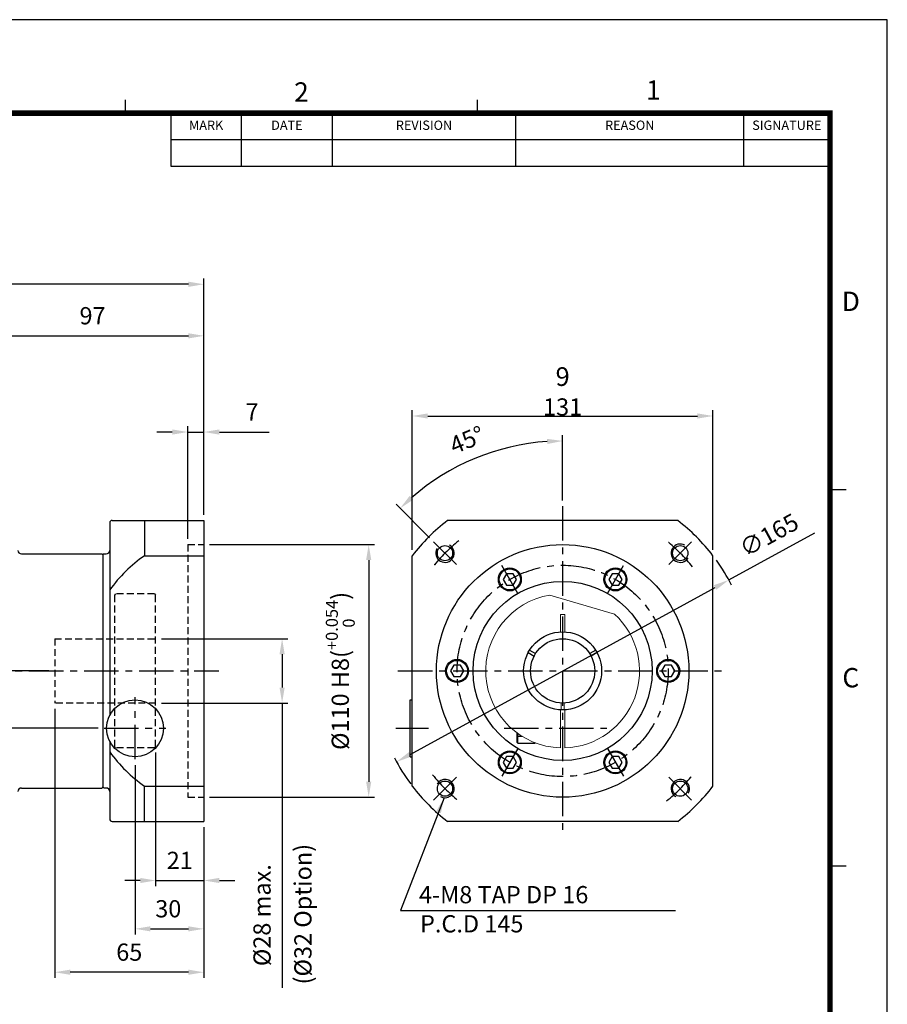
# Model space of a CAD drawing. Units: millimetres. Extents: x 0 to 1029, y 0 to 721.
# Drawn here: x 651 to 1029, y 292 to 721 of the extents above; entities that cross this region are included whole.
import ezdxf
from ezdxf.enums import TextEntityAlignment as Align

# ---------------------------------------------------------------- set-up
doc = ezdxf.new("R2010")
doc.units = ezdxf.units.MM
doc.header["$LTSCALE"] = 12
doc.linetypes.add('CENTER', pattern=[2, 1.25, -0.25, 0.25, -0.25])
doc.linetypes.add('HIDDEN', pattern=[0.375, 0.25, -0.125])
for name, color, linetype in [('1', 3, 'Continuous'), ('2', 2, 'Continuous'), ('3', 7, 'CENTER'), ('4', 6, 'HIDDEN'), ('6', 1, 'Continuous'), ('7', 4, 'Continuous')]:
    doc.layers.add(name, color=color, linetype=linetype)
doc.styles.add('ROMANS', font='ROMANS')
doc.styles.get("Standard").update_dxf_attribs({"font": 'romans.shx'})
doc.dimstyles.get("Standard").update_dxf_attribs({"dimtxt": 3, "dimasz": 2.7, "dimexe": 1, "dimexo": 1, "dimgap": 2, "dimtad": 1, "dimdec": 8, "dimdsep": 46, "dimtxsty": 'ROMANS', "dimcen": 0.09, "dimclrd": 2, "dimclre": 2, "dimclrt": 4, "dimadec": 8, "dimazin": 2, "dimtfac": 1, "dimtdec": 8, "dimtmove": 2, "dimatfit": 3, "dimfxl": 1, "dimtolj": 1, "dimarcsym": 0})
doc.dimstyles.new('STANDARD$0', dxfattribs={"dimscale": 2, "dimtxt": 3, "dimasz": 2.7, "dimexe": 1, "dimexo": 1, "dimgap": 2, "dimtad": 1, "dimdec": 4, "dimdsep": 46, "dimtxsty": 'Standard', "dimcen": 0.09, "dimclrd": 2, "dimclre": 2, "dimclrt": 4, "dimadec": 0, "dimazin": 0, "dimtfac": 1, "dimtdec": 4, "dimtmove": 1, "dimatfit": 3, "dimfxl": 1, "dimtolj": 1, "dimtzin": 0, "dimlwd": -1, "dimlwe": -1, "dimarcsym": 0})

# ---------------------------------------------------------------- blocks, each defined once
blk = doc.blocks.new('zxc')
at = {"layer": '2'}
for p, q in [((278.68, 272.18), (278.68, 274.49)), ((340.03, 272.18), (340.03, 274.49)), ((298.92, 262.93), (298.92, 272.18)), ((314.73, 272.18), (314.73, 262.93)), ((346.73, 262.93), (346.73, 272.18)), ((386.44, 272.18), (386.44, 262.93)), ((401.38, 206.64), (404.28, 206.64)), ((401.38, 141.09), (404.28, 141.09))]:
    blk.add_line(p, q, dxfattribs=at)
at = {"layer": '2', "const_width": 0.964}
blk.add_lwpolyline([(33.27, 272.18), (401.48, 272.18), (401.48, 10), (33.27, 10), (33.27, 272.18)], dxfattribs=at)
at = {"layer": '2'}
for points in [[(33.27, 272.18), (401.48, 272.18), (401.48, 10), (33.27, 10), (33.27, 272.18)], [(286.58, 272.18), (286.58, 262.93), (401.48, 262.93)], [(401.48, 267.55), (286.58, 267.55)]]:
    blk.add_lwpolyline(points, dxfattribs=at)
at = {"layer": '1'}
for s, p in [('1', (370.71, 274.53)), ('2', (309.36, 274.18))]:
    blk.add_text(s, height=3.37, dxfattribs=at).set_placement(p, align=Align.CENTER)
for s, p in [('D', (403.54, 239.41)), ('C', (403.64, 173.86))]:
    blk.add_text(s, height=3.37, dxfattribs=at).set_placement(p, align=Align.MIDDLE_LEFT)
at = {"layer": '7'}
for s, p in [('MARK', (292.75, 269.87)), ('DATE', (306.83, 269.87)), ('REVISION', (330.73, 269.87)), ('REASON', (366.59, 269.87)), ('SIGNATURE', (393.96, 269.87))]:
    blk.add_text(s, height=1.619, dxfattribs=at).set_placement(p, align=Align.MIDDLE)
blk = doc.blocks.new('NRD dwg a3')
at = {"layer": 'Defpoints'}
blk.add_lwpolyline([(388.2098, 288.46), (-23.2702, 288.46), (-23.2702, 0), (388.2098, 0)], close=True, dxfattribs=at)
blk.add_blockref('zxc', (-23.2702, 0))
blk = doc.blocks.new('*D23')
at = {"color": 2, "linetype": 'ByBlock', "transparency": 16777216}
for p, q in [((821.72, 490.26), (821.72, 551.09)), ((952.72, 490.26), (952.72, 551.09)), ((828.47, 548.59), (945.97, 548.59))]:
    blk.add_line(p, q, dxfattribs=at)
at = {"color": 2, "transparency": 16777216}
for points in [[(828.47, 549.71), (828.47, 547.46), (821.72, 548.59)], [(945.97, 549.71), (945.97, 547.46), (952.72, 548.59)]]:
    blk.add_solid(points, dxfattribs=at)
at = {"layer": 'Defpoints', "color": 0, "transparency": 16777216}
for p in [(952.72, 548.59), (821.72, 487.76), (952.72, 487.76)]:
    blk.add_point(p, dxfattribs=at)
at = {"color": 4, "transparency": 16777216, "insert": (887.22, 559.29), "char_height": 7.5, "attachment_point": 5}
blk.add_mtext('\\A1;{\\fCommercialPi BT|b0|i0|c2|p0;\\H1.083x;9\\C256; }131', dxfattribs=at)
blk = doc.blocks.new('*D24')
at = {"layer": '2', "color": 2, "linetype": 'ByBlock', "transparency": 16777216}
for p, q in [((733.39, 492.6), (805.21, 492.6)), ((802.71, 485.85), (802.71, 389.35)), ((733.39, 382.6), (805.21, 382.6))]:
    blk.add_line(p, q, dxfattribs=at)
at = {"layer": '2', "color": 2, "transparency": 16777216}
for points in [[(801.59, 485.85), (803.84, 485.85), (802.71, 492.6)], [(801.59, 389.35), (803.84, 389.35), (802.71, 382.6)]]:
    blk.add_solid(points, dxfattribs=at)
at = {"layer": 'Defpoints', "color": 0, "transparency": 16777216}
for p in [(730.89, 492.6), (730.89, 382.6), (802.71, 382.6)]:
    blk.add_point(p, dxfattribs=at)
at = {"layer": '2', "color": 4, "transparency": 16777216, "insert": (790.34, 437.6), "char_height": 7.5, "attachment_point": 5, "rotation": 90}
blk.add_mtext('\\A1;%%C110 H8({\\H0.7x;\\S+0.054^  0;})', dxfattribs=at)
blk = doc.blocks.new('*D25')
at = {"layer": '2', "color": 2, "linetype": 'ByBlock', "transparency": 16777216}
for p, q in [((700.89, 396.6), (700.89, 322.79)), ((730.89, 369.6), (730.89, 322.79)), ((707.64, 325.29), (724.14, 325.29))]:
    blk.add_line(p, q, dxfattribs=at)
at = {"layer": '2', "color": 2, "transparency": 16777216}
for points in [[(707.64, 326.42), (707.64, 324.17), (700.89, 325.29)], [(724.14, 326.42), (724.14, 324.17), (730.89, 325.29)]]:
    blk.add_solid(points, dxfattribs=at)
at = {"layer": 'Defpoints', "color": 0, "transparency": 16777216}
for p in [(700.89, 399.1), (730.89, 372.1), (730.89, 325.29)]:
    blk.add_point(p, dxfattribs=at)
at = {"layer": '2', "color": 4, "transparency": 16777216, "insert": (715.39, 334.04), "char_height": 7.5, "attachment_point": 5}
blk.add_mtext('\\A1;30', dxfattribs=at)
blk = doc.blocks.new('*D26')
at = {"layer": '2', "color": 2, "linetype": 'ByBlock', "transparency": 16777216}
for p, q in [((665.89, 421.1), (665.89, 303.9)), ((730.89, 369.6), (730.89, 303.9)), ((724.14, 306.4), (672.64, 306.4))]:
    blk.add_line(p, q, dxfattribs=at)
at = {"layer": '2', "color": 2, "transparency": 16777216}
for points in [[(672.64, 307.53), (672.64, 305.28), (665.89, 306.4)], [(724.14, 307.53), (724.14, 305.28), (730.89, 306.4)]]:
    blk.add_solid(points, dxfattribs=at)
at = {"layer": 'Defpoints', "color": 0, "transparency": 16777216}
for p in [(665.89, 423.6), (730.89, 372.1), (665.89, 306.4)]:
    blk.add_point(p, dxfattribs=at)
at = {"layer": '2', "color": 4, "transparency": 16777216, "insert": (698.39, 315.15), "char_height": 7.5, "attachment_point": 5}
blk.add_mtext('\\A1;65', dxfattribs=at)
blk = doc.blocks.new('*D27')
at = {"layer": '2', "color": 2, "linetype": 'ByBlock', "lineweight": -2, "transparency": 16777216}
for p, q in [((887.22, 511.86), (887.22, 540.23)), ((829.24, 495.58), (814.65, 510.17))]:
    blk.add_line(p, q, dxfattribs=at)
blk.add_arc((887.22, 437.6), 100.13, 93.8632, 131.1368, dxfattribs=at)
at = {"layer": '2', "color": 2, "transparency": 16777216}
for points in [[(880.44, 538.63), (880.52, 536.38), (887.22, 537.73)], [(822.12, 512.19), (820.58, 513.83), (816.42, 508.4)]]:
    blk.add_solid(points, dxfattribs=at)
at = {"layer": 'Defpoints', "color": 0, "transparency": 16777216}
for p in [(861.31, 534.32), (887.22, 509.36), (831.01, 493.82), (846.21, 478.61), (887.22, 365.84)]:
    blk.add_point(p, dxfattribs=at)
at = {"layer": '2', "color": 4, "transparency": 16777216, "insert": (845.56, 538.19), "char_height": 7.5, "attachment_point": 5, "rotation": 22.5}
blk.add_mtext('\\A1;45°', dxfattribs=at)
blk = doc.blocks.new('*D28')
at = {"layer": '2', "color": 2, "linetype": 'ByBlock', "lineweight": -2, "transparency": 16777216}
for p, q in [((959.6, 477.19), (997.17, 497.74)), ((820.77, 401.25), (953.68, 473.95))]:
    blk.add_line(p, q, dxfattribs=at)
blk.add_arc((887.22, 437.6), 82.5, 26.9437, 35.7086, dxfattribs=at)
at = {"layer": '2', "color": 2, "transparency": 16777216}
for points in [[(953.14, 474.94), (954.22, 472.97), (959.6, 477.19)], [(820.23, 402.23), (821.31, 400.26), (814.85, 398.01)]]:
    blk.add_solid(points, dxfattribs=at)
at = {"layer": 'Defpoints', "color": 0, "transparency": 16777216}
for p in [(959.6, 477.19), (814.85, 398.01)]:
    blk.add_point(p, dxfattribs=at)
at = {"layer": '2', "color": 4, "transparency": 16777216, "insert": (977.15, 496.77), "char_height": 7.5, "attachment_point": 5, "rotation": 28.6799}
blk.add_mtext('\\A1;∅165', dxfattribs=at)
blk = doc.blocks.new('*D29')
at = {"layer": '2', "color": 2, "linetype": 'ByBlock', "transparency": 16777216}
for p, q in [((712.39, 451.6), (767.49, 451.6)), ((764.99, 444.85), (764.99, 430.35)), ((712.39, 423.6), (767.49, 423.6)), ((764.99, 423.6), (764.99, 299.65))]:
    blk.add_line(p, q, dxfattribs=at)
at = {"layer": '2', "color": 2, "transparency": 16777216}
for points in [[(763.86, 444.85), (766.11, 444.85), (764.99, 451.6)], [(763.86, 430.35), (766.11, 430.35), (764.99, 423.6)]]:
    blk.add_solid(points, dxfattribs=at)
at = {"layer": 'Defpoints', "color": 0, "transparency": 16777216}
for p in [(709.89, 451.6), (709.89, 423.6), (764.99, 423.6)]:
    blk.add_point(p, dxfattribs=at)
at = {"layer": '2', "color": 4, "transparency": 16777216, "insert": (756.24, 331.25), "char_height": 7.5, "attachment_point": 5, "rotation": 90}
blk.add_mtext('\\A1;%%C28 max.', dxfattribs=at)
blk = doc.blocks.new('*D30')
at = {"layer": '2', "color": 2, "linetype": 'ByBlock', "transparency": 16777216}
for p, q in [((709.89, 402.1), (709.89, 343.85)), ((730.89, 369.6), (730.89, 343.85)), ((703.14, 346.35), (696.39, 346.35)), ((709.89, 346.35), (730.89, 346.35)), ((737.64, 346.35), (744.39, 346.35))]:
    blk.add_line(p, q, dxfattribs=at)
at = {"layer": '2', "color": 2, "transparency": 16777216}
for points in [[(703.14, 347.47), (703.14, 345.22), (709.89, 346.35)], [(737.64, 347.47), (737.64, 345.22), (730.89, 346.35)]]:
    blk.add_solid(points, dxfattribs=at)
at = {"layer": 'Defpoints', "color": 0, "transparency": 16777216}
for p in [(709.89, 404.6), (730.89, 372.1), (730.89, 346.35)]:
    blk.add_point(p, dxfattribs=at)
at = {"layer": '2', "color": 4, "transparency": 16777216, "insert": (720.39, 355.1), "char_height": 7.5, "attachment_point": 5}
blk.add_mtext('\\A1;21', dxfattribs=at)
blk = doc.blocks.new('*D31')
at = {"layer": '2', "color": 2, "linetype": 'ByBlock', "transparency": 16777216}
for p, q in [((717.14, 541.61), (710.39, 541.61)), ((723.89, 495.1), (723.89, 544.11)), ((723.89, 541.61), (730.89, 541.61)), ((730.89, 505.6), (730.89, 544.11)), ((737.64, 541.61), (759.39, 541.61))]:
    blk.add_line(p, q, dxfattribs=at)
at = {"layer": '2', "color": 2, "transparency": 16777216}
for points in [[(717.14, 542.74), (717.14, 540.49), (723.89, 541.61)], [(737.64, 542.74), (737.64, 540.49), (730.89, 541.61)]]:
    blk.add_solid(points, dxfattribs=at)
at = {"layer": 'Defpoints', "color": 0, "transparency": 16777216}
for p in [(730.89, 541.61), (730.89, 503.1), (723.89, 492.6)]:
    blk.add_point(p, dxfattribs=at)
at = {"layer": '2', "color": 4, "transparency": 16777216, "insert": (751.89, 550.36), "char_height": 7.5, "attachment_point": 5}
blk.add_mtext('\\A1;7', dxfattribs=at)
blk = doc.blocks.new('*D32')
at = {"layer": '2', "color": 2, "linetype": 'ByBlock', "transparency": 16777216}
for p, q in [((633.89, 497.6), (633.89, 586)), ((640.64, 583.5), (724.14, 583.5)), ((730.89, 505.6), (730.89, 586))]:
    blk.add_line(p, q, dxfattribs=at)
at = {"layer": '2', "color": 2, "transparency": 16777216}
for points in [[(640.64, 584.62), (640.64, 582.37), (633.89, 583.5)], [(724.14, 584.62), (724.14, 582.37), (730.89, 583.5)]]:
    blk.add_solid(points, dxfattribs=at)
at = {"layer": 'Defpoints', "color": 0, "transparency": 16777216}
for p in [(730.89, 583.5), (730.89, 503.1), (633.89, 495.1)]:
    blk.add_point(p, dxfattribs=at)
at = {"layer": '2', "color": 4, "transparency": 16777216, "insert": (682.39, 592.25), "char_height": 7.5, "attachment_point": 5}
blk.add_mtext('\\A1;97', dxfattribs=at)
blk = doc.blocks.new('*D33')
at = {"layer": '2', "color": 2, "linetype": 'ByBlock', "transparency": 16777216}
for p, q in [((398.89, 459.1), (398.89, 608.45)), ((724.14, 605.95), (405.64, 605.95)), ((730.89, 505.6), (730.89, 608.45))]:
    blk.add_line(p, q, dxfattribs=at)
at = {"layer": '2', "color": 2, "transparency": 16777216}
for points in [[(405.64, 607.07), (405.64, 604.82), (398.89, 605.95)], [(724.14, 607.07), (724.14, 604.82), (730.89, 605.95)]]:
    blk.add_solid(points, dxfattribs=at)
at = {"layer": 'Defpoints', "color": 0, "transparency": 16777216}
for p in [(398.89, 605.95), (730.89, 503.1), (398.89, 456.6)]:
    blk.add_point(p, dxfattribs=at)
at = {"layer": '2', "color": 4, "transparency": 16777216, "insert": (564.89, 614.7), "char_height": 7.5, "attachment_point": 5}
blk.add_mtext('\\A1;332', dxfattribs=at)
blk = doc.blocks.new('*D34')
at = {"layer": '2', "color": 2, "linetype": 'ByBlock', "transparency": 16777216}
for p, q in [((663.39, 437.6), (626.29, 437.6)), ((628.79, 430.85), (628.79, 419.35)), ((684.89, 412.6), (626.29, 412.6))]:
    blk.add_line(p, q, dxfattribs=at)
at = {"layer": '2', "color": 2, "transparency": 16777216}
for points in [[(627.66, 430.85), (629.91, 430.85), (628.79, 437.6)], [(627.66, 419.35), (629.91, 419.35), (628.79, 412.6)]]:
    blk.add_solid(points, dxfattribs=at)
at = {"layer": 'Defpoints', "color": 0, "transparency": 16777216}
for p in [(665.89, 437.6), (628.79, 412.6), (687.39, 412.6)]:
    blk.add_point(p, dxfattribs=at)
at = {"layer": '2', "color": 4, "transparency": 16777216, "insert": (620.04, 425.1), "char_height": 7.5, "attachment_point": 5, "rotation": 90}
blk.add_mtext('\\A1;25', dxfattribs=at)

msp = doc.modelspace()

# ---------------------------------------------------------------- linework, layer by layer
at = {"layer": '1'}
for p, q in [((689.88735629, 502.10070943), (689.88735629, 418.21519961)), ((690.88735629, 503.10070943), (730.88735629, 503.10070943)), ((705.08735629, 503.10070943), (705.08735629, 487.76045424)), ((730.88735629, 503.10070943), (730.88735629, 372.10070943)), ((937.38381374, 503.10070943), (837.06432411, 503.10070943)), ((651.38735629, 488.60070943), (686.38735629, 488.60070943)), ((686.38735629, 488.60070943), (686.88735629, 488.10070943)), ((687.38735629, 488.60070943), (686.88735629, 488.10070943)), ((686.88735629, 488.10070943), (686.88735629, 387.10070943)), ((686.88735629, 488.10070943), (686.88735629, 387.10070943)), ((687.38735629, 488.60070943), (688.38735629, 488.60070943)), ((705.08735629, 487.76045424), (730.88735629, 487.76045424)), ((821.72406893, 387.44096461), (821.72406893, 487.76045424)), ((952.72406893, 387.44096461), (952.72406893, 487.76045424)), ((872.8108096, 446.6150289), (875.410853, 445.11389314)), ((901.63732825, 446.6150289), (899.03728485, 445.11389314)), ((872.2108096, 445.57579842), (874.810853, 444.07466266)), ((902.23732825, 445.57579842), (899.63728485, 444.07466266)), ((689.88735629, 406.98621925), (689.88735629, 373.10070943)), ((651.38735629, 386.60070943), (686.38735629, 386.60070943)), ((686.88735629, 387.10070943), (686.38735629, 386.60070943)), ((686.88735629, 387.10070943), (687.38735629, 386.60070943)), ((688.38735629, 386.60070943), (687.38735629, 386.60070943)), ((705.08735629, 387.44096461), (730.88735629, 387.44096461)), ((705.08735629, 372.10070943), (705.08735629, 387.44096461)), ((690.88735629, 372.10070943), (730.88735629, 372.10070943)), ((690.88735629, 372.10070943), (730.88735629, 372.10070943)), ((937.38381374, 372.10070943), (837.06432411, 372.10070943))]:
    msp.add_line(p, q, dxfattribs=at)
at = {"layer": '1', "lineweight": 15}
for p, q in [((881.67338961, 470.63765782), (909.872472, 462.28470907)), ((886.22406893, 462.10070943), (888.22406893, 462.10070943)), ((886.22406893, 462.10070943), (888.22406893, 462.10070943)), ((886.22406893, 454.57127218), (886.22406893, 462.10070943)), ((888.22406893, 462.10070943), (888.22406893, 454.57127218)), ((886.62406893, 423.61357248), (886.62406893, 420.61130096)), ((887.82406893, 420.61130096), (887.82406893, 423.61357248))]:
    msp.add_line(p, q, dxfattribs=at)
at = {"layer": '1', "linetype": 'Continuous', "lineweight": 15}
for p, q in [((886.22406893, 404.11563813), (886.22406893, 420.63014668)), ((888.22406893, 420.63014668), (888.22406893, 404.11563813))]:
    msp.add_line(p, q, dxfattribs=at)
at = {"layer": '1'}
for radius in [55, 39, 17, 14]:
    msp.add_circle((887.22406893, 437.60070943), radius, dxfattribs=at)
for centre, radius, start, end in [((690.88735629, 502.10070943), 1, 90, 180), ((887.22406893, 437.60070943), 82.5, 127.4448067917, 142.5551932081), ((887.22406893, 437.60070943), 82.5, 37.4448067919, 52.5551932083), ((651.38735629, 490.10070943), 1.5, 180, 270), ((688.38735629, 490.10070943), 1.5, 270, 0), ((739.67611357, 437.27225889), 61.2, 124.4144981618, 144.443431092), ((739.67611357, 437.92915996), 61.2, 215.5565689081, 235.5855018382), ((651.38735629, 385.10070943), 1.5, 90, 180), ((688.38735629, 385.10070943), 1.5, 0, 90), ((887.22406893, 437.60070943), 82.5, 217.4448067919, 232.5551932079), ((887.22406893, 437.60070943), 82.5, 307.4448067921, 322.5551932081), ((690.88735629, 373.10070943), 1, 180, 270)]:
    msp.add_arc(centre, radius, start, end, dxfattribs=at)
at = {"layer": '1', "lineweight": 15}
for start, end in [(99.5374318496, 268.2894241197), (271.7105758803, 47.4625681504)]:
    msp.add_arc((887.22406893, 437.60070943), 33.5, start, end, dxfattribs=at)
at = {"layer": '2'}
for centre in [(864.22406893, 477.437878), (910.22406893, 477.437878), (841.22406893, 437.60070943), (933.22406893, 437.60070943), (864.22406893, 397.76354085), (910.22406893, 397.76354085)]:
    msp.add_circle(centre, 5, dxfattribs=at)
for centre, start, end in [((835.95882729, 488.86595106), 150, 60), ((938.48931056, 488.86595106), 60, 330), ((835.95882729, 386.33546779), 240, 150), ((938.48931056, 386.33546779), 330, 240)]:
    msp.add_arc(centre, 4, start, end, dxfattribs=at)
at = {"layer": '2', "color": 2}
msp.add_arc((887.22406893, 437.60070943), 82.5, 207.2909467154, 216.6232909501, dxfattribs=at)
at = {"layer": '3'}
for p, q in [((887.22406893, 509.36079581), (887.22406893, 365.84062305)), ((840.90857476, 483.91620359), (831.00907982, 493.81569853)), ((933.5395631, 483.91620359), (943.43905803, 493.81569853)), ((867.72406893, 471.37570017), (860.72406893, 483.50005583)), ((906.72406893, 471.37570017), (913.72406893, 483.50005583)), ((390.6797336, 437.60070943), (737.42263665, 437.60070943)), ((815.46398255, 437.60070943), (958.98415531, 437.60070943)), ((700.88735629, 399.10070943), (700.88735629, 426.10070943)), ((687.38735629, 412.60070943), (714.38735629, 412.60070943)), ((814.60598511, 412.60070943), (828.84215274, 412.60070943)), ((861.72538516, 412.60070943), (906.53074191, 412.60070943)), ((867.72406893, 403.82571868), (860.72406893, 391.70136303)), ((906.72406893, 403.82571868), (913.72406893, 391.70136303)), ((840.90857476, 391.28521526), (831.00907982, 381.38572032)), ((933.5395631, 391.28521526), (943.43905803, 381.38572032))]:
    msp.add_line(p, q, dxfattribs=at)
msp.add_circle((887.22406893, 437.60070943), 46, dxfattribs=at)
for start, end in [(128.6330750433, 141.1723493324), (38.6330750433, 51.1723493324), (218.6330750433, 231.1723493324), (308.6330750433, 321.1723493324)]:
    msp.add_arc((887.22406893, 437.60070943), 72.5, start, end, dxfattribs=at)
at = {"layer": '4'}
for p, q in [((723.88735629, 492.60070943), (723.88735629, 382.60070943)), ((723.88735629, 492.60070943), (730.88735629, 492.60070943)), ((692.38735629, 471.10070943), (691.88735629, 470.60070943)), ((691.88735629, 470.60070943), (691.88735629, 404.60070943)), ((709.38735629, 471.10070943), (692.38735629, 471.10070943)), ((709.38735629, 471.10070943), (709.88735629, 470.60070943)), ((709.88735629, 404.60070943), (709.88735629, 470.60070943)), ((665.88735629, 451.60070943), (709.88735629, 451.60070943)), ((665.88735629, 451.60070943), (665.88735629, 423.60070943)), ((709.88735629, 423.60070943), (665.88735629, 423.60070943)), ((692.38735629, 404.10070943), (691.88735629, 404.60070943)), ((709.38735629, 404.10070943), (692.38735629, 404.10070943)), ((709.38735629, 404.10070943), (709.88735629, 404.60070943)), ((875.22406893, 406.10070943), (875.22406893, 406.32372108)), ((723.88735629, 382.60070943), (730.88735629, 382.60070943))]:
    msp.add_line(p, q, dxfattribs=at)
at = {"layer": '6'}
for p, q in [((862.78066893, 479.93792014), (861.33725542, 477.43798567)), ((861.33725542, 477.43798567), (862.78075542, 474.93777033)), ((865.66738244, 479.93798567), (862.78066893, 479.93792014)), ((867.11088244, 477.43777033), (865.66738244, 479.93798567)), ((865.66746893, 474.93783587), (867.11088244, 477.43777033)), ((908.78075542, 479.93798567), (907.33725542, 477.43777033)), ((907.33725542, 477.43777033), (908.78066893, 474.93783587)), ((911.66746893, 479.93792014), (908.78075542, 479.93798567)), ((911.66738244, 474.93777033), (913.11088244, 477.43798567)), ((913.11088244, 477.43798567), (911.66746893, 479.93792014)), ((862.78075542, 474.93777033), (865.66746893, 474.93783587)), ((908.78066893, 474.93783587), (911.66738244, 474.93777033)), ((839.78056893, 440.10070943), (838.33726893, 437.60070943)), ((838.33726893, 437.60070943), (839.78056893, 435.10070943)), ((842.66756893, 440.10070943), (839.78056893, 440.10070943)), ((844.11086893, 437.60070943), (842.66756893, 440.10070943)), ((842.66756893, 435.10070943), (844.11086893, 437.60070943)), ((931.78056893, 440.10070943), (930.33726893, 437.60070943)), ((930.33726893, 437.60070943), (931.78056893, 435.10070943)), ((934.66756893, 440.10070943), (931.78056893, 440.10070943)), ((936.11086893, 437.60070943), (934.66756893, 440.10070943)), ((934.66756893, 435.10070943), (936.11086893, 437.60070943)), ((839.78056893, 435.10070943), (842.66756893, 435.10070943)), ((931.78056893, 435.10070943), (934.66756893, 435.10070943)), ((820.72406893, 400.25070943), (820.72406893, 424.95070943)), ((820.72406893, 424.95070943), (821.72406893, 424.95070943)), ((867.22406893, 410.72600013), (867.22406893, 406.60070943)), ((867.22406893, 409.13654943), (869.55936979, 409.13654943)), ((867.72406893, 406.10070943), (867.72406893, 410.36103248)), ((867.22406893, 406.60070943), (867.72406893, 406.10070943)), ((867.72406893, 406.10070943), (875.22406893, 406.10070943)), ((820.72406893, 400.25070943), (821.72406893, 400.25070943)), ((862.78075542, 400.26364852), (861.33725542, 397.76343318)), ((865.66746893, 400.26358299), (862.78075542, 400.26364852)), ((867.11088244, 397.76364852), (865.66746893, 400.26358299)), ((908.78066893, 400.26358299), (907.33725542, 397.76364852)), ((911.66738244, 400.26364852), (908.78066893, 400.26358299)), ((913.11088244, 397.76343318), (911.66738244, 400.26364852)), ((861.33725542, 397.76343318), (862.78066893, 395.26349872)), ((862.78066893, 395.26349872), (865.66738244, 395.26343318)), ((865.66738244, 395.26343318), (867.11088244, 397.76364852)), ((907.33725542, 397.76364852), (908.78075542, 395.26343318)), ((908.78075542, 395.26343318), (911.66746893, 395.26349872)), ((911.66746893, 395.26349872), (913.11088244, 397.76343318))]:
    msp.add_line(p, q, dxfattribs=at)
for centre, radius in [((835.95882729, 488.86595106), 3.3234175), ((938.48931056, 488.86595106), 3.3234175), ((864.22406893, 477.437878), 4.6), ((910.22406893, 477.437878), 4.6), ((841.22406893, 437.60070943), 4.6), ((933.22406893, 437.60070943), 4.6), ((700.88735629, 412.60070943), 12.35), ((864.22406893, 397.76354085), 4.6), ((910.22406893, 397.76354085), 4.6), ((835.95882729, 386.33546779), 3.3234175), ((938.48931056, 386.33546779), 3.3234175)]:
    msp.add_circle(centre, radius, dxfattribs=at)

# ---------------------------------------------------------------- block references
at = {"layer": '2', "xscale": 2.5, "yscale": 2.5, "zscale": 2.5}
msp.add_blockref('NRD dwg a3', (58.1755, 0), dxfattribs=at)

# ---------------------------------------------------------------- texts
at = {"layer": '2', "color": 4}
msp.add_text('(%%C32 Option)', height=7.5, rotation=90, dxfattribs=at).set_placement((777.80743851, 301.08443297))
for s, p in [('4-M8 TAP DP 16', (824.6304672, 336.42879879)), ('P.C.D 145', (825.08379122, 323.74175486))]:
    msp.add_text(s, height=7.5, dxfattribs=at).set_placement(p)

# ---------------------------------------------------------------- dimensions: what is measured, and where the dimension line sits
dim = msp.add_linear_dim(base=(952.72406893, 548.58894491), p1=(821.72406893, 487.76045424), p2=(952.72406893, 487.76045424), text='{\\fCommercialPi BT|b0|i0|c2|p0;\\H1.083x;9\\C256; }<>', dimstyle='STANDARD$0', override={"dimscale": 2.5, "dimtmove": 0, "dimatfit": 2, "dimarcsym": 1})
dim.commit()
dim.dimension.update_dxf_attribs({"geometry": '*D23', "text_midpoint": (887.22406893, 559.29345518)})
at = {"layer": '2'}
for base, p1, p2, picture, middle in [((398.88735629, 605.94574495), (730.88735629, 503.10070943), (398.88735629, 456.60070943), '*D33', (564.88735629, 614.69574495)), ((730.88735629, 583.4973559), (633.88735629, 495.10070943), (730.88735629, 503.10070943), '*D32', (682.38735629, 592.2473559)), ((730.88735629, 541.61046957), (723.88735629, 492.60070943), (730.88735629, 503.10070943), '*D31', (751.88735629, 550.36046957)), ((665.88735629, 306.40372755), (730.88735629, 372.10070943), (665.88735629, 423.60070943), '*D26', (698.38735629, 315.15372755))]:
    dim = msp.add_linear_dim(base=base, p1=p1, p2=p2, dimstyle='STANDARD$0', override={"dimscale": 2.5, "dimtmove": 0, "dimatfit": 2, "dimarcsym": 1}, dxfattribs=at)
    dim.commit()
    dim.dimension.update_dxf_attribs({"geometry": picture, "text_midpoint": middle})
dim = msp.add_angular_dim_2l(base=(861.3085092513, 534.3188948447), line1=((887.2240689274, 509.3607958088), (887.2240689274, 365.8406230454)), line2=((846.2118756186, 478.6129027359), (831.0090798231, 493.8156985314)), dimstyle='STANDARD', override={"dimscale": 2.5, "dimtxsty": 'Standard', "dimtmove": 0, "dimatfit": 2, "dimfxl": 0.18, "dimarcsym": 1}, dxfattribs=at)
dim.commit()
dim.dimension.update_dxf_attribs({"geometry": '*D27', "text_midpoint": (845.5574839628, 538.1927439465)})
dim = msp.add_diameter_dim_2p(p1=(814.8456406837, 398.0076150167), p2=(959.6024971711, 477.1938038372), dimstyle='STANDARD', override={"dimscale": 2.5, "dimtxsty": 'Standard', "dimtmove": 0, "dimatfit": 2, "dimfxl": 0.18, "dimarcsym": 1}, dxfattribs=at)
dim.commit()
dim.dimension.update_dxf_attribs({"geometry": '*D28', "text_midpoint": (981.3473582971, 489.0888720279), "dimtype": 163})
dim = msp.add_linear_dim(base=(802.71049125, 382.60070943), p1=(730.88735629, 492.60070943), p2=(730.88735629, 382.60070943), angle=90, text='%%C<> H8({\\H0.7x;\\S+0.054^  0;})', dimstyle='STANDARD$0', override={"dimscale": 2.5, "dimtmove": 0, "dimatfit": 2, "dimarcsym": 1}, dxfattribs=at)
dim.commit()
dim.dimension.update_dxf_attribs({"geometry": '*D24', "text_midpoint": (790.33549125, 437.60070943)})
dim = msp.add_linear_dim(base=(764.98965017, 423.60070943), p1=(709.88735629, 451.60070943), p2=(709.88735629, 423.60070943), angle=90, text='%%C<> max.', dimstyle='STANDARD$0', override={"dimscale": 2.5, "dimtmove": 0, "dimatfit": 2, "dimarcsym": 1}, dxfattribs=at)
dim.commit()
dim.dimension.update_dxf_attribs({"geometry": '*D29', "text_midpoint": (764.98965017, 331.2538548), "dimtype": 160})
dim = msp.add_linear_dim(base=(628.78837354, 412.60070943), p1=(665.88735629, 437.60070943), p2=(687.38735629, 412.60070943), angle=90, dimstyle='STANDARD$0', override={"dimscale": 2.5, "dimtmove": 0, "dimatfit": 2, "dimarcsym": 1}, dxfattribs=at)
dim.commit()
dim.dimension.update_dxf_attribs({"geometry": '*D34', "text_midpoint": (620.03837354, 425.10070943)})
for base, p1, picture, middle in [((730.88735629, 346.3451276), (709.88735629, 404.60070943), '*D30', (720.38735629, 346.3451276)), ((730.88735629, 325.29342486), (700.88735629, 399.10070943), '*D25', (715.38735629, 325.29342486))]:
    dim = msp.add_linear_dim(base=base, p1=p1, p2=(730.88735629, 372.10070943), dimstyle='STANDARD$0', override={"dimscale": 2.5, "dimtmove": 0, "dimatfit": 2, "dimarcsym": 1}, dxfattribs=at)
    dim.commit()
    dim.dimension.update_dxf_attribs({"geometry": picture, "text_midpoint": middle, "dimtype": 160})

# ---------------------------------------------------------------- leaders
msp.add_leader([(835.5943796, 382.35210516), (816.59121103, 333.26086283), (936.46430168, 333.26086283)], dimstyle='STANDARD', override={"dimscale": 2.5, "dimtxsty": 'Standard', "dimtmove": 0, "dimatfit": 2, "dimfxl": 0.18, "dimarcsym": 1}, dxfattribs=at)

doc.saveas('drawing.dxf')
